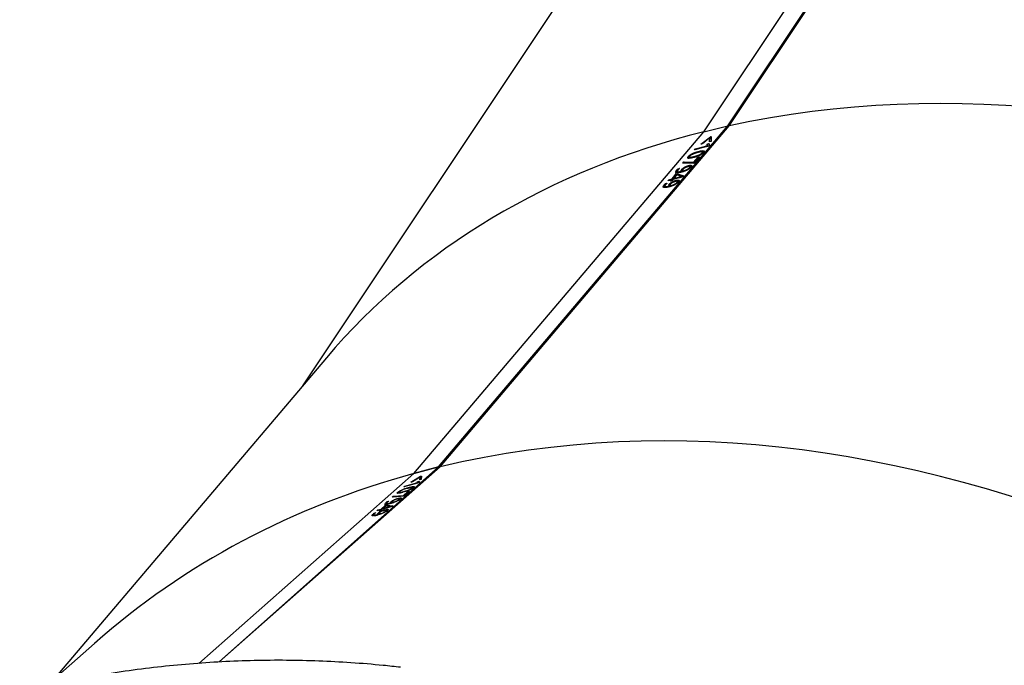
# Model space of a CAD drawing. Units: millimetres. Extents: x 0 to 1686, y 0 to 1190.
# Drawn here: x 1221 to 1253, y 821 to 842 of the extents above; entities that cross this region are included whole.
import ezdxf

# ---------------------------------------------------------------- set-up
doc = ezdxf.new("R2010")
doc.units = ezdxf.units.MM
doc.header["$LTSCALE"] = 40

msp = doc.modelspace()

# ---------------------------------------------------------------- linework, layer by layer
at = {"color": 7, "linetype": 'Continuous', "lineweight": 25}
for p, q in [((1243, 838.655), (1251.968, 852.112)), ((1243.781, 838.851), (1252.731, 852.279)), ((1243.832, 838.85), (1252.781, 852.278)), ((1238.956, 843.896), (1229.96, 830.399)), ((1234.381, 827.77), (1243.781, 838.851)), ((1234.432, 827.77), (1243.832, 838.85)), ((1243, 838.655), (1243.781, 838.851)), ((1243.801, 838.814), (1243.781, 838.851)), ((1243.801, 838.814), (1243.781, 838.851)), ((1233.581, 827.552), (1243, 838.655)), ((1242.91, 838.26), (1243.215, 838.493)), ((1243.203, 838.461), (1242.96, 838.273)), ((1242.96, 838.273), (1243.072, 838.359)), ((1243.188, 838.332), (1243.203, 838.461)), ((1243.188, 838.332), (1243.212, 838.444)), ((1243.237, 838.345), (1243.188, 838.332)), ((1243.203, 838.461), (1243.224, 838.476)), ((1243.212, 838.444), (1243.203, 838.461)), ((1243.215, 838.493), (1243.247, 838.501)), ((1243.224, 838.476), (1243.215, 838.493)), ((1243.224, 838.476), (1243.247, 838.501)), ((1243.247, 838.501), (1243.237, 838.345)), ((1243.166, 838.195), (1242.688, 838.071)), ((1242.688, 838.071), (1242.717, 838.104)), ((1242.717, 838.104), (1243.057, 838.193)), ((1242.725, 838.087), (1242.717, 838.104)), ((1242.725, 838.087), (1243.066, 838.176)), ((1242.725, 838.087), (1242.725, 838.087)), ((1242.96, 838.273), (1242.91, 838.26)), ((1243.066, 838.176), (1243.057, 838.193)), ((1243.107, 838.25), (1243.16, 838.278)), ((1243.107, 838.25), (1243.169, 838.261)), ((1243.145, 838.195), (1243.136, 838.212)), ((1243.16, 838.278), (1243.19, 838.224)), ((1243.169, 838.261), (1243.16, 838.278)), ((1243.19, 838.224), (1243.166, 838.195)), ((1243.169, 838.261), (1243.19, 838.224)), ((1242.51, 837.839), (1242.501, 837.855)), ((1242.51, 837.839), (1242.549, 837.812)), ((1242.678, 837.665), (1242.816, 837.829)), ((1242.686, 837.649), (1242.825, 837.812)), ((1242.701, 837.838), (1242.692, 837.855)), ((1242.866, 837.842), (1242.697, 837.642)), ((1242.816, 837.829), (1242.866, 837.842)), ((1242.825, 837.812), (1242.816, 837.829)), ((1242.825, 837.812), (1242.825, 837.812)), ((1242.839, 838.002), (1242.83, 838.018)), ((1242.954, 837.955), (1242.945, 837.971)), ((1242.966, 837.983), (1242.952, 838.01)), ((1242.134, 837.396), (1242.125, 837.413)), ((1242.134, 837.396), (1242.16, 837.347)), ((1242.164, 837.453), (1242.211, 837.465)), ((1242.173, 837.436), (1242.164, 837.453)), ((1242.173, 837.436), (1242.173, 837.436)), ((1242.298, 837.418), (1242.289, 837.435)), ((1242.298, 837.418), (1242.323, 837.378)), ((1242.323, 837.64), (1242.355, 837.678)), ((1242.323, 837.64), (1242.364, 837.661)), ((1242.653, 837.631), (1242.323, 837.64)), ((1242.355, 837.678), (1242.678, 837.665)), ((1242.364, 837.661), (1242.355, 837.678)), ((1242.367, 837.378), (1242.358, 837.395)), ((1242.364, 837.661), (1242.686, 837.649)), ((1242.515, 837.542), (1242.506, 837.559)), ((1242.549, 837.477), (1242.54, 837.494)), ((1242.563, 837.51), (1242.551, 837.532)), ((1242.697, 837.642), (1242.653, 837.631)), ((1242.686, 837.649), (1242.678, 837.665)), ((1241.838, 837.069), (1241.866, 837.101)), ((1241.948, 837.097), (1241.838, 837.069)), ((1241.866, 837.101), (1241.976, 837.13)), ((1241.875, 837.084), (1241.866, 837.101)), ((1241.875, 837.084), (1241.985, 837.113)), ((1241.875, 837.084), (1241.875, 837.084)), ((1241.91, 837.053), (1241.948, 837.097)), ((1241.96, 837.066), (1241.91, 837.053)), ((1241.957, 837.08), (1241.948, 837.097)), ((1241.96, 837.066), (1241.957, 837.08)), ((1241.998, 837.11), (1241.96, 837.066)), ((1241.976, 837.13), (1242.099, 837.276)), ((1241.985, 837.113), (1241.976, 837.13)), ((1241.985, 837.113), (1242.108, 837.259)), ((1242.318, 837.194), (1241.998, 837.11)), ((1242.12, 837.255), (1242.025, 837.143)), ((1242.025, 837.143), (1242.184, 837.184)), ((1242.034, 837.126), (1242.025, 837.143)), ((1242.034, 837.126), (1242.193, 837.167)), ((1242.099, 837.276), (1242.147, 837.288)), ((1242.108, 837.259), (1242.099, 837.276)), ((1242.107, 837.062), (1242.099, 837.078)), ((1242.108, 837.259), (1242.156, 837.271)), ((1242.253, 837.216), (1242.12, 837.255)), ((1242.147, 837.288), (1242.349, 837.23)), ((1242.156, 837.271), (1242.147, 837.288)), ((1242.156, 837.271), (1242.349, 837.23)), ((1242.193, 837.167), (1242.184, 837.184)), ((1242.282, 837.375), (1242.284, 837.377)), ((1242.291, 837.358), (1242.282, 837.375)), ((1242.293, 837.361), (1242.284, 837.377)), ((1242.288, 837.21), (1242.289, 837.211)), ((1242.296, 837.193), (1242.288, 837.21)), ((1242.298, 837.195), (1242.289, 837.211)), ((1242.291, 837.358), (1242.293, 837.361)), ((1242.296, 837.193), (1242.298, 837.195)), ((1242.349, 837.23), (1242.318, 837.194)), ((1242.367, 837.378), (1242.367, 837.378)), ((1241.727, 836.916), (1241.718, 836.933)), ((1241.727, 836.916), (1241.753, 836.866)), ((1241.756, 836.972), (1241.803, 836.984)), ((1241.765, 836.955), (1241.756, 836.972)), ((1241.765, 836.955), (1241.765, 836.955)), ((1241.874, 836.894), (1241.876, 836.897)), ((1241.883, 836.878), (1241.874, 836.894)), ((1241.885, 836.88), (1241.876, 836.897)), ((1241.89, 836.937), (1241.882, 836.954)), ((1241.883, 836.878), (1241.885, 836.88)), ((1241.89, 836.937), (1241.915, 836.897)), ((1241.959, 836.897), (1241.95, 836.914)), ((1241.959, 836.897), (1241.959, 836.897)), ((1242.141, 836.996), (1242.132, 837.013)), ((1242.155, 837.029), (1242.143, 837.051)), ((1230.736, 831.313), (1221.879, 820.873)), ((1227.252, 821.432), (1234.432, 827.77)), ((1227.252, 821.432), (1234.381, 827.77)), ((1233.486, 827.273), (1233.8, 827.465)), ((1233.581, 827.552), (1234.381, 827.77)), ((1234.381, 827.77), (1233.581, 827.552)), ((1233.8, 827.465), (1233.832, 827.474)), ((1233.808, 827.447), (1233.8, 827.465)), ((1233.808, 827.447), (1233.832, 827.474)), ((1233.832, 827.474), (1233.82, 827.366)), ((1234.396, 827.737), (1234.381, 827.77)), ((1234.396, 827.737), (1234.381, 827.77)), ((1233.746, 827.256), (1233.257, 827.12)), ((1233.257, 827.12), (1233.286, 827.146)), ((1233.286, 827.146), (1233.635, 827.243)), ((1233.286, 827.146), (1233.286, 827.146)), ((1233.536, 827.287), (1233.486, 827.273)), ((1233.787, 827.442), (1233.536, 827.287)), ((1233.687, 827.287), (1233.741, 827.312)), ((1233.716, 827.265), (1233.749, 827.294)), ((1233.716, 827.265), (1233.716, 827.265)), ((1233.741, 827.312), (1233.771, 827.279)), ((1233.749, 827.294), (1233.741, 827.312)), ((1233.771, 827.279), (1233.746, 827.256)), ((1233.749, 827.294), (1233.771, 827.279)), ((1233.77, 827.352), (1233.787, 827.442)), ((1233.77, 827.352), (1233.794, 827.424)), ((1233.82, 827.366), (1233.77, 827.352)), ((1233.787, 827.442), (1233.808, 827.447)), ((1233.794, 827.424), (1233.787, 827.442)), ((1232.913, 826.816), (1233.242, 826.842)), ((1232.921, 826.799), (1233.252, 826.826)), ((1233.071, 826.935), (1233.064, 826.953)), ((1233.107, 826.961), (1233.111, 826.918)), ((1233.262, 826.829), (1233.217, 826.816)), ((1233.242, 826.842), (1233.385, 826.969)), ((1233.252, 826.826), (1233.242, 826.842)), ((1233.252, 826.826), (1233.393, 826.951)), ((1233.437, 826.983), (1233.262, 826.829)), ((1233.385, 826.969), (1233.437, 826.983)), ((1233.393, 826.951), (1233.385, 826.969)), ((1233.393, 826.951), (1233.393, 826.951)), ((1233.41, 827.082), (1233.402, 827.1)), ((1233.538, 827.081), (1233.527, 827.11)), ((1232.52, 826.402), (1232.648, 826.514)), ((1232.669, 826.502), (1232.571, 826.416)), ((1232.648, 826.514), (1232.696, 826.528)), ((1232.656, 826.497), (1232.648, 826.514)), ((1232.656, 826.497), (1232.669, 826.502)), ((1232.669, 826.502), (1232.704, 826.51)), ((1232.804, 826.49), (1232.669, 826.502)), ((1232.684, 826.593), (1232.676, 826.611)), ((1232.684, 826.593), (1232.708, 826.559)), ((1232.696, 826.528), (1232.903, 826.51)), ((1232.704, 826.51), (1232.696, 826.528)), ((1232.704, 826.51), (1232.871, 826.482)), ((1232.716, 826.642), (1232.763, 826.655)), ((1232.722, 826.624), (1232.716, 826.642)), ((1232.835, 826.602), (1232.851, 826.626)), ((1232.835, 826.602), (1232.837, 826.604)), ((1232.844, 826.586), (1232.835, 826.602)), ((1232.844, 826.586), (1232.837, 826.604)), ((1232.851, 826.626), (1232.843, 826.643)), ((1232.851, 826.626), (1232.882, 826.651)), ((1232.851, 826.626), (1232.875, 826.6)), ((1232.903, 826.51), (1232.871, 826.482)), ((1233.217, 826.816), (1232.88, 826.787)), ((1232.88, 826.787), (1232.913, 826.816)), ((1232.921, 826.799), (1232.913, 826.816)), ((1232.913, 826.623), (1232.913, 826.623)), ((1232.921, 826.799), (1232.921, 826.799)), ((1233.074, 826.734), (1233.066, 826.751)), ((1233.108, 826.693), (1233.1, 826.711)), ((1233.123, 826.715), (1233.113, 826.739)), ((1232.263, 826.221), (1232.255, 826.239)), ((1232.263, 826.221), (1232.287, 826.188)), ((1232.294, 826.27), (1232.342, 826.284)), ((1232.301, 826.252), (1232.294, 826.27)), ((1232.492, 826.376), (1232.379, 826.345)), ((1232.379, 826.345), (1232.408, 826.37)), ((1232.408, 826.37), (1232.52, 826.402)), ((1232.408, 826.37), (1232.408, 826.37)), ((1232.414, 826.23), (1232.43, 826.254)), ((1232.414, 826.23), (1232.416, 826.232)), ((1232.423, 826.214), (1232.414, 826.23)), ((1232.423, 826.214), (1232.416, 826.232)), ((1232.43, 826.254), (1232.422, 826.272)), ((1232.43, 826.254), (1232.461, 826.279)), ((1232.43, 826.254), (1232.454, 826.228)), ((1232.453, 826.342), (1232.492, 826.376)), ((1232.503, 826.356), (1232.453, 826.342)), ((1232.492, 826.376), (1232.528, 826.384)), ((1232.5, 826.358), (1232.492, 826.376)), ((1232.492, 826.252), (1232.492, 826.252)), ((1232.5, 826.358), (1232.5, 826.358)), ((1232.542, 826.391), (1232.503, 826.356)), ((1232.528, 826.384), (1232.52, 826.402)), ((1232.528, 826.384), (1232.656, 826.497)), ((1232.871, 826.482), (1232.542, 826.391)), ((1232.571, 826.416), (1232.733, 826.461)), ((1232.571, 826.416), (1232.571, 826.416)), ((1232.653, 826.362), (1232.645, 826.38)), ((1232.687, 826.321), (1232.679, 826.339)), ((1232.702, 826.343), (1232.691, 826.368)), ((1232.84, 826.49), (1232.841, 826.491)), ((1232.846, 826.475), (1232.84, 826.49)), ((1232.846, 826.475), (1232.841, 826.491)), ((1223.199, 822.038), (1221.64, 820.661))]:
    msp.add_line(p, q, dxfattribs=at)
at = {"color": 8, "linetype": 'Continuous', "lineweight": 25}
for p, q in [((1226.596, 821.387), (1233.581, 827.552)), ((1233.635, 827.243), (1233.635, 827.243)), ((1232.733, 826.461), (1232.733, 826.461))]:
    msp.add_line(p, q, dxfattribs=at)
at = {"color": 7, "linetype": 'Continuous', "lineweight": 25}
for centre, major_axis, ratio, start_param, end_param in [((1261.401, 806.75), (31.373, -23.637), 0.725817, 6.241192, 8.868024), ((1261.401, 806.75), (31.373, -23.637), 0.725817, 6.241192, 8.868024), ((1261.361, 806.741), (31.373, -23.637), 0.725817, 2.610474, 3.099599), ((1261.361, 806.741), (31.373, -23.637), 0.725817, 2.610474, 3.099599), ((1250.018, 793.331), (28.053, -27.507), 0.787381, 6.226408, 8.966795), ((1250.018, 793.331), (28.053, -27.507), 0.787381, 6.226408, 8.966795), ((1249.978, 793.321), (28.053, -27.507), 0.787381, 2.709245, 3.084815), ((1249.978, 793.321), (28.053, -27.507), 0.787381, 2.709245, 3.084815)]:
    msp.add_ellipse(centre, major_axis=major_axis, ratio=ratio, start_param=start_param, end_param=end_param, dxfattribs=at)
for points, knots in [([(1242.83, 838.018), (1242.84, 838.021), (1242.86, 838.026), (1242.887, 838.032), (1242.912, 838.037), (1242.933, 838.041), (1242.953, 838.043), (1242.969, 838.044), (1242.984, 838.044), (1242.995, 838.043), (1243.004, 838.04), (1243.01, 838.036), (1243.014, 838.03), (1243.014, 838.024), (1243.013, 838.016), (1243.008, 838.006), (1243.002, 837.996), (1242.995, 837.988), (1242.992, 837.984)], [0, 0, 0, 0, 0.091371, 0.176424, 0.256005, 0.330255, 0.399104, 0.463019, 0.522808, 0.578727, 0.631763, 0.682976, 0.732951, 0.783021, 0.833988, 0.886506, 0.941588, 1, 1, 1, 1]), ([(1242.839, 838.002), (1242.866, 838.008), (1242.921, 838.022), (1242.979, 838.029), (1243.012, 838.025), (1243.018, 838.018), (1242.992, 837.984)], [0, 0, 0, 0, 0.34817, 0.695576, 0.869394, 1, 1, 1, 1]), ([(1243.057, 838.193), (1243.071, 838.196), (1243.097, 838.203), (1243.123, 838.209), (1243.136, 838.212)], [0, 0, 0, 0, 0.513621, 1, 1, 1, 1]), ([(1243.066, 838.176), (1243.079, 838.179), (1243.106, 838.186), (1243.132, 838.192), (1243.145, 838.195)], [0, 0, 0, 0, 0.513621, 1, 1, 1, 1]), ([(1243.136, 838.212), (1243.135, 838.213), (1243.133, 838.215), (1243.13, 838.217), (1243.128, 838.219), (1243.127, 838.221), (1243.125, 838.224), (1243.122, 838.228), (1243.119, 838.232), (1243.116, 838.237), (1243.112, 838.244), (1243.109, 838.248), (1243.107, 838.25)], [0, 0, 0, 0, 0.0832799, 0.1737709, 0.2073578, 0.2605106, 0.3332337, 0.4265507, 0.5399021, 0.6731064, 0.8269085, 1, 1, 1, 1]), ([(1242.662, 837.82), (1242.652, 837.818), (1242.633, 837.813), (1242.606, 837.806), (1242.582, 837.802), (1242.56, 837.798), (1242.54, 837.796), (1242.524, 837.794), (1242.51, 837.795), (1242.498, 837.796), (1242.489, 837.799), (1242.483, 837.803), (1242.479, 837.808), (1242.478, 837.815), (1242.48, 837.823), (1242.484, 837.833), (1242.491, 837.843), (1242.497, 837.851), (1242.501, 837.855)], [0, 0, 0, 0, 0.090422, 0.175065, 0.254125, 0.327698, 0.396626, 0.460713, 0.520687, 0.576801, 0.630002, 0.681409, 0.731943, 0.782179, 0.833057, 0.885894, 0.941289, 1, 1, 1, 1]), ([(1242.51, 837.839), (1242.49, 837.792), (1242.484, 837.797), (1242.491, 837.813), (1242.503, 837.83), (1242.51, 837.839)], [0, 0, 0, 0, 0.114848, 0.557031, 1, 1, 1, 1]), ([(1242.501, 837.855), (1242.504, 837.859), (1242.511, 837.867), (1242.523, 837.879), (1242.537, 837.891), (1242.552, 837.902), (1242.569, 837.913), (1242.586, 837.924), (1242.606, 837.935), (1242.626, 837.946), (1242.648, 837.956), (1242.67, 837.966), (1242.694, 837.976), (1242.719, 837.985), (1242.746, 837.994), (1242.773, 838.002), (1242.801, 838.011), (1242.821, 838.016), (1242.83, 838.018)], [0, 0, 0, 0, 0.056805, 0.11079, 0.162823, 0.213728, 0.264097, 0.315195, 0.36787, 0.422755, 0.480478, 0.541415, 0.606335, 0.675255, 0.748966, 0.827342, 0.91111, 1, 1, 1, 1]), ([(1242.51, 837.839), (1242.518, 837.847), (1242.534, 837.865), (1242.564, 837.889), (1242.586, 837.901), (1242.593, 837.905)], [0, 0, 0, 0, 0.40736, 0.81413, 1, 1, 1, 1]), ([(1242.547, 837.868), (1242.545, 837.865), (1242.541, 837.86), (1242.537, 837.853), (1242.534, 837.846), (1242.534, 837.841), (1242.536, 837.837), (1242.54, 837.834), (1242.546, 837.832), (1242.554, 837.831), (1242.564, 837.83), (1242.576, 837.831), (1242.59, 837.833), (1242.606, 837.835), (1242.625, 837.839), (1242.645, 837.843), (1242.668, 837.849), (1242.684, 837.853), (1242.692, 837.855)], [0, 0, 0, 0, 0.052043, 0.100928, 0.148119, 0.194111, 0.239872, 0.28679, 0.335806, 0.387501, 0.443321, 0.5046, 0.571769, 0.644668, 0.723815, 0.808969, 0.901105, 1, 1, 1, 1]), ([(1242.549, 837.812), (1242.546, 837.821), (1242.546, 837.816), (1242.56, 837.814), (1242.606, 837.814), (1242.658, 837.827), (1242.701, 837.838)], [0, 0, 0, 0, 0.033184, 0.194165, 0.355567, 1, 1, 1, 1]), ([(1242.801, 837.984), (1242.793, 837.982), (1242.776, 837.977), (1242.753, 837.971), (1242.73, 837.964), (1242.709, 837.957), (1242.689, 837.95), (1242.67, 837.943), (1242.653, 837.936), (1242.637, 837.929), (1242.622, 837.922), (1242.608, 837.915), (1242.596, 837.907), (1242.584, 837.9), (1242.573, 837.892), (1242.563, 837.884), (1242.555, 837.876), (1242.55, 837.87), (1242.547, 837.868)], [0, 0, 0, 0, 0.099973, 0.193152, 0.27922, 0.358968, 0.432042, 0.498942, 0.560013, 0.615713, 0.667163, 0.715599, 0.762232, 0.80766, 0.853296, 0.899792, 0.948614, 1, 1, 1, 1]), ([(1242.593, 837.905), (1242.645, 837.933), (1242.685, 837.953), (1242.756, 837.978), (1242.811, 837.994), (1242.839, 838.002)], [0, 0, 0, 0, 0.131305, 0.565165, 1, 1, 1, 1]), ([(1242.992, 837.984), (1242.989, 837.98), (1242.982, 837.972), (1242.969, 837.96), (1242.955, 837.948), (1242.94, 837.937), (1242.924, 837.925), (1242.906, 837.914), (1242.887, 837.903), (1242.866, 837.893), (1242.844, 837.883), (1242.821, 837.873), (1242.797, 837.863), (1242.772, 837.854), (1242.746, 837.845), (1242.719, 837.836), (1242.691, 837.828), (1242.672, 837.823), (1242.662, 837.82)], [0, 0, 0, 0, 0.057435, 0.111671, 0.163968, 0.214851, 0.265502, 0.316867, 0.369885, 0.425134, 0.483233, 0.54438, 0.609272, 0.677954, 0.751189, 0.829122, 0.9118, 1, 1, 1, 1]), ([(1242.692, 837.855), (1242.7, 837.857), (1242.716, 837.861), (1242.74, 837.868), (1242.762, 837.875), (1242.784, 837.882), (1242.803, 837.889), (1242.822, 837.895), (1242.839, 837.902), (1242.855, 837.909), (1242.87, 837.916), (1242.884, 837.924), (1242.897, 837.931), (1242.909, 837.939), (1242.919, 837.947), (1242.929, 837.955), (1242.938, 837.963), (1242.943, 837.969), (1242.945, 837.971)], [0, 0, 0, 0, 0.099078, 0.191227, 0.276895, 0.35623, 0.429128, 0.495589, 0.556756, 0.612768, 0.664488, 0.713147, 0.759853, 0.805774, 0.851864, 0.898886, 0.948019, 1, 1, 1, 1]), ([(1242.701, 837.838), (1242.709, 837.84), (1242.725, 837.845), (1242.749, 837.851), (1242.771, 837.858), (1242.792, 837.865), (1242.812, 837.872), (1242.831, 837.879), (1242.848, 837.886), (1242.864, 837.893), (1242.879, 837.9), (1242.893, 837.907), (1242.905, 837.914), (1242.917, 837.922), (1242.928, 837.93), (1242.938, 837.938), (1242.947, 837.946), (1242.952, 837.952), (1242.954, 837.955)], [0, 0, 0, 0, 0.099078, 0.191227, 0.276895, 0.35623, 0.429128, 0.495589, 0.556756, 0.612768, 0.664488, 0.713147, 0.759853, 0.805774, 0.851864, 0.898886, 0.948019, 1, 1, 1, 1]), ([(1242.945, 837.971), (1242.947, 837.974), (1242.952, 837.979), (1242.956, 837.986), (1242.958, 837.992), (1242.958, 837.998), (1242.957, 838.002), (1242.953, 838.005), (1242.947, 838.007), (1242.94, 838.008), (1242.93, 838.009), (1242.918, 838.008), (1242.904, 838.006), (1242.887, 838.004), (1242.869, 838), (1242.848, 837.996), (1242.826, 837.99), (1242.81, 837.986), (1242.801, 837.984)], [0, 0, 0, 0, 0.051833, 0.100281, 0.147031, 0.19269, 0.238199, 0.284954, 0.333416, 0.384459, 0.439978, 0.500938, 0.567779, 0.640598, 0.720479, 0.806834, 0.89985, 1, 1, 1, 1]), ([(1242.954, 837.955), (1242.959, 837.961), (1242.968, 837.973), (1242.966, 837.98), (1242.966, 837.983)], [0, 0, 0, 0, 0.561568, 1, 1, 1, 1]), ([(1242.29, 837.35), (1242.279, 837.347), (1242.257, 837.342), (1242.227, 837.335), (1242.199, 837.33), (1242.175, 837.326), (1242.154, 837.325), (1242.136, 837.324), (1242.121, 837.326), (1242.109, 837.329), (1242.1, 837.334), (1242.094, 837.34), (1242.092, 837.348), (1242.092, 837.358), (1242.096, 837.369), (1242.102, 837.382), (1242.112, 837.397), (1242.121, 837.408), (1242.125, 837.413)], [0, 0, 0, 0, 0.083979, 0.162498, 0.236358, 0.305581, 0.370633, 0.431937, 0.490091, 0.54575, 0.5997, 0.652949, 0.705995, 0.760032, 0.815626, 0.873749, 0.934914, 1, 1, 1, 1]), ([(1242.099, 837.276), (1242.106, 837.333), (1242.095, 837.347), (1242.119, 837.377), (1242.134, 837.396)], [0, 0, 0, 0, 0.35781, 1, 1, 1, 1]), ([(1242.125, 837.413), (1242.129, 837.417), (1242.135, 837.424), (1242.145, 837.434), (1242.154, 837.444), (1242.161, 837.45), (1242.164, 837.453)], [0, 0, 0, 0, 0.296935, 0.561713, 0.796052, 1, 1, 1, 1]), ([(1242.134, 837.396), (1242.138, 837.4), (1242.144, 837.407), (1242.154, 837.418), (1242.163, 837.427), (1242.17, 837.433), (1242.173, 837.436)], [0, 0, 0, 0, 0.296935, 0.561713, 0.796052, 1, 1, 1, 1]), ([(1242.171, 837.425), (1242.167, 837.421), (1242.161, 837.414), (1242.154, 837.403), (1242.149, 837.394), (1242.146, 837.385), (1242.145, 837.378), (1242.146, 837.372), (1242.15, 837.367), (1242.156, 837.363), (1242.164, 837.361), (1242.174, 837.359), (1242.187, 837.359), (1242.201, 837.36), (1242.218, 837.362), (1242.237, 837.365), (1242.259, 837.37), (1242.274, 837.373), (1242.282, 837.375)], [0, 0, 0, 0, 0.06555, 0.1272239, 0.1860123, 0.242311, 0.2963224, 0.3495306, 0.4026193, 0.4562183, 0.5113717, 0.5691905, 0.6299962, 0.6950338, 0.7638189, 0.8376042, 0.9161861, 1, 1, 1, 1]), ([(1242.211, 837.465), (1242.207, 837.462), (1242.2, 837.455), (1242.189, 837.445), (1242.179, 837.435), (1242.174, 837.429), (1242.171, 837.425)], [0, 0, 0, 0, 0.232108, 0.474928, 0.731093, 1, 1, 1, 1]), ([(1242.284, 837.377), (1242.281, 837.378), (1242.276, 837.38), (1242.271, 837.384), (1242.268, 837.39), (1242.267, 837.397), (1242.269, 837.405), (1242.274, 837.414), (1242.28, 837.424), (1242.286, 837.431), (1242.289, 837.435)], [0, 0, 0, 0, 0.1206595, 0.2394443, 0.3590832, 0.4811282, 0.6056404, 0.7323396, 0.8629651, 1, 1, 1, 1]), ([(1242.284, 837.377), (1242.278, 837.382), (1242.277, 837.391), (1242.288, 837.406), (1242.298, 837.418)], [0, 0, 0, 0, 0.131079, 1, 1, 1, 1]), ([(1242.289, 837.435), (1242.292, 837.438), (1242.298, 837.445), (1242.307, 837.454), (1242.318, 837.464), (1242.329, 837.473), (1242.341, 837.482), (1242.353, 837.491), (1242.367, 837.5), (1242.381, 837.508), (1242.395, 837.516), (1242.41, 837.524), (1242.425, 837.531), (1242.441, 837.538), (1242.457, 837.544), (1242.473, 837.549), (1242.49, 837.555), (1242.501, 837.558), (1242.506, 837.559)], [0, 0, 0, 0, 0.068609, 0.133909, 0.196329, 0.256664, 0.315544, 0.373647, 0.431633, 0.489882, 0.548517, 0.607185, 0.666465, 0.727654, 0.791121, 0.857114, 0.9265, 1, 1, 1, 1]), ([(1242.586, 837.506), (1242.584, 837.503), (1242.58, 837.498), (1242.572, 837.491), (1242.564, 837.483), (1242.556, 837.476), (1242.547, 837.468), (1242.537, 837.461), (1242.527, 837.453), (1242.516, 837.446), (1242.505, 837.439), (1242.493, 837.432), (1242.481, 837.425), (1242.468, 837.418), (1242.455, 837.411), (1242.442, 837.404), (1242.428, 837.398), (1242.413, 837.392), (1242.399, 837.386), (1242.384, 837.38), (1242.369, 837.374), (1242.353, 837.369), (1242.338, 837.364), (1242.322, 837.359), (1242.306, 837.354), (1242.296, 837.352), (1242.29, 837.35)], [0, 0, 0, 0, 0.0401686, 0.079199, 0.1173109, 0.1549365, 0.1918058, 0.2282267, 0.2647634, 0.3016228, 0.3387234, 0.3755927, 0.4132183, 0.451441, 0.4901775, 0.5303682, 0.5713201, 0.6140916, 0.6579328, 0.702501, 0.7486484, 0.796022, 0.8445531, 0.8947582, 0.9465418, 1, 1, 1, 1]), ([(1242.298, 837.418), (1242.301, 837.421), (1242.306, 837.428), (1242.316, 837.437), (1242.326, 837.447), (1242.338, 837.456), (1242.349, 837.465), (1242.362, 837.474), (1242.375, 837.483), (1242.39, 837.491), (1242.404, 837.499), (1242.419, 837.507), (1242.434, 837.514), (1242.45, 837.521), (1242.466, 837.527), (1242.482, 837.533), (1242.499, 837.538), (1242.51, 837.541), (1242.515, 837.542)], [0, 0, 0, 0, 0.068609, 0.133909, 0.196329, 0.256664, 0.315544, 0.373647, 0.431633, 0.489882, 0.548517, 0.607185, 0.666465, 0.727654, 0.791121, 0.857114, 0.9265, 1, 1, 1, 1]), ([(1242.327, 837.44), (1242.324, 837.436), (1242.32, 837.431), (1242.314, 837.422), (1242.311, 837.415), (1242.31, 837.408), (1242.31, 837.402), (1242.312, 837.398), (1242.316, 837.394), (1242.322, 837.392), (1242.329, 837.391), (1242.337, 837.391), (1242.347, 837.392), (1242.354, 837.394), (1242.358, 837.395)], [0, 0, 0, 0, 0.093991, 0.185073, 0.27433, 0.363871, 0.451734, 0.535824, 0.617472, 0.699158, 0.77813, 0.853938, 0.92713, 1, 1, 1, 1]), ([(1242.323, 837.378), (1242.322, 837.382), (1242.322, 837.376), (1242.336, 837.372), (1242.357, 837.376), (1242.367, 837.378)], [0, 0, 0, 0, 0.11901, 0.560253, 1, 1, 1, 1]), ([(1242.478, 837.526), (1242.475, 837.525), (1242.467, 837.523), (1242.456, 837.519), (1242.444, 837.515), (1242.433, 837.511), (1242.423, 837.507), (1242.412, 837.502), (1242.402, 837.497), (1242.392, 837.492), (1242.382, 837.486), (1242.373, 837.48), (1242.364, 837.474), (1242.356, 837.467), (1242.348, 837.461), (1242.34, 837.454), (1242.333, 837.447), (1242.329, 837.442), (1242.327, 837.44)], [0, 0, 0, 0, 0.072183, 0.141146, 0.206419, 0.26887, 0.329386, 0.38767, 0.444888, 0.50144, 0.557585, 0.614176, 0.671443, 0.730297, 0.791937, 0.857423, 0.926443, 1, 1, 1, 1]), ([(1242.358, 837.395), (1242.364, 837.396), (1242.375, 837.399), (1242.393, 837.405), (1242.41, 837.412), (1242.428, 837.419), (1242.446, 837.428), (1242.463, 837.436), (1242.479, 837.445), (1242.494, 837.455), (1242.508, 837.465), (1242.521, 837.475), (1242.532, 837.484), (1242.537, 837.491), (1242.54, 837.494)], [0, 0, 0, 0, 0.091947, 0.181293, 0.26896, 0.356092, 0.441068, 0.52311, 0.602714, 0.681916, 0.760193, 0.838278, 0.917534, 1, 1, 1, 1]), ([(1242.54, 837.494), (1242.542, 837.496), (1242.546, 837.501), (1242.55, 837.507), (1242.553, 837.513), (1242.555, 837.518), (1242.555, 837.522), (1242.554, 837.526), (1242.552, 837.529), (1242.549, 837.532), (1242.544, 837.533), (1242.538, 837.534), (1242.531, 837.535), (1242.523, 837.534), (1242.513, 837.533), (1242.503, 837.531), (1242.491, 837.529), (1242.483, 837.527), (1242.478, 837.526)], [0, 0, 0, 0, 0.066998, 0.130041, 0.1906, 0.248888, 0.305965, 0.361993, 0.418321, 0.475516, 0.533804, 0.592769, 0.653073, 0.715998, 0.781726, 0.850595, 0.923406, 1, 1, 1, 1]), ([(1242.549, 837.477), (1242.498, 837.435), (1242.525, 837.452), (1242.54, 837.468), (1242.549, 837.477)], [0, 0, 0, 0, 0.457773, 1, 1, 1, 1]), ([(1242.506, 837.559), (1242.512, 837.561), (1242.524, 837.564), (1242.54, 837.567), (1242.555, 837.569), (1242.567, 837.57), (1242.579, 837.57), (1242.588, 837.569), (1242.596, 837.567), (1242.602, 837.564), (1242.606, 837.56), (1242.609, 837.555), (1242.609, 837.549), (1242.608, 837.542), (1242.606, 837.534), (1242.601, 837.526), (1242.595, 837.516), (1242.589, 837.509), (1242.586, 837.506)], [0, 0, 0, 0, 0.07272, 0.142244, 0.208338, 0.271988, 0.33363, 0.39403, 0.45343, 0.513396, 0.572899, 0.631497, 0.68973, 0.748267, 0.808053, 0.86942, 0.933207, 1, 1, 1, 1]), ([(1242.515, 837.542), (1242.539, 837.548), (1242.574, 837.557), (1242.59, 837.551), (1242.596, 837.548)], [0, 0, 0, 0, 0.671357, 1, 1, 1, 1]), ([(1242.549, 837.477), (1242.557, 837.488), (1242.569, 837.501), (1242.561, 837.507), (1242.563, 837.51)], [0, 0, 0, 0, 0.758816, 1, 1, 1, 1]), ([(1241.882, 836.954), (1241.884, 836.958), (1241.89, 836.964), (1241.9, 836.974), (1241.91, 836.983), (1241.921, 836.992), (1241.933, 837.002), (1241.946, 837.01), (1241.959, 837.019), (1241.973, 837.028), (1241.987, 837.036), (1242.002, 837.043), (1242.018, 837.05), (1242.033, 837.057), (1242.049, 837.063), (1242.066, 837.069), (1242.082, 837.074), (1242.093, 837.077), (1242.099, 837.078)], [0, 0, 0, 0, 0.0686087, 0.1339093, 0.1963288, 0.2566637, 0.315544, 0.3736474, 0.4316328, 0.489882, 0.5485169, 0.6071846, 0.666465, 0.7276545, 0.7911208, 0.8571138, 0.9265002, 1, 1, 1, 1]), ([(1241.89, 836.937), (1241.893, 836.941), (1241.899, 836.947), (1241.909, 836.957), (1241.919, 836.966), (1241.93, 836.976), (1241.942, 836.985), (1241.954, 836.994), (1241.968, 837.002), (1241.982, 837.011), (1241.996, 837.019), (1242.011, 837.026), (1242.027, 837.033), (1242.042, 837.04), (1242.058, 837.046), (1242.074, 837.052), (1242.091, 837.057), (1242.102, 837.06), (1242.107, 837.062)], [0, 0, 0, 0, 0.0686087, 0.1339093, 0.1963288, 0.2566637, 0.315544, 0.3736474, 0.4316328, 0.489882, 0.5485169, 0.6071846, 0.666465, 0.7276545, 0.7911208, 0.8571138, 0.9265002, 1, 1, 1, 1]), ([(1242.099, 837.078), (1242.105, 837.08), (1242.116, 837.083), (1242.132, 837.086), (1242.147, 837.088), (1242.16, 837.09), (1242.171, 837.089), (1242.18, 837.088), (1242.188, 837.086), (1242.194, 837.083), (1242.198, 837.079), (1242.201, 837.074), (1242.202, 837.068), (1242.201, 837.061), (1242.198, 837.054), (1242.193, 837.045), (1242.187, 837.036), (1242.181, 837.029), (1242.179, 837.025)], [0, 0, 0, 0, 0.0727199, 0.1422444, 0.208338, 0.2719884, 0.3336301, 0.3940295, 0.4534299, 0.5133962, 0.5728986, 0.6314965, 0.6897303, 0.7482669, 0.8080531, 0.8694195, 0.9332075, 1, 1, 1, 1]), ([(1242.107, 837.062), (1242.129, 837.066), (1242.173, 837.076), (1242.206, 837.072), (1242.207, 837.06), (1242.207, 837.059)], [0, 0, 0, 0, 0.469616, 0.936894, 1, 1, 1, 1]), ([(1242.16, 837.347), (1242.157, 837.354), (1242.156, 837.346), (1242.194, 837.338), (1242.251, 837.35), (1242.291, 837.358)], [0, 0, 0, 0, 0.027212, 0.317341, 1, 1, 1, 1]), ([(1242.184, 837.184), (1242.192, 837.186), (1242.208, 837.191), (1242.234, 837.197), (1242.26, 837.203), (1242.278, 837.208), (1242.288, 837.21)], [0, 0, 0, 0, 0.228611, 0.470974, 0.728372, 1, 1, 1, 1]), ([(1242.193, 837.167), (1242.201, 837.169), (1242.217, 837.174), (1242.242, 837.18), (1242.269, 837.187), (1242.287, 837.191), (1242.296, 837.193)], [0, 0, 0, 0, 0.228611, 0.470974, 0.728372, 1, 1, 1, 1]), ([(1242.289, 837.211), (1242.285, 837.212), (1242.278, 837.212), (1242.269, 837.213), (1242.26, 837.215), (1242.255, 837.216), (1242.253, 837.216)], [0, 0, 0, 0, 0.282836, 0.542854, 0.781825, 1, 1, 1, 1]), ([(1241.883, 836.869), (1241.871, 836.867), (1241.85, 836.861), (1241.819, 836.854), (1241.792, 836.849), (1241.767, 836.846), (1241.746, 836.844), (1241.728, 836.844), (1241.713, 836.845), (1241.701, 836.848), (1241.692, 836.853), (1241.686, 836.859), (1241.684, 836.868), (1241.684, 836.877), (1241.688, 836.889), (1241.695, 836.902), (1241.705, 836.916), (1241.713, 836.927), (1241.718, 836.933)], [0, 0, 0, 0, 0.083979, 0.162498, 0.236358, 0.305581, 0.370633, 0.431937, 0.490091, 0.54575, 0.5997, 0.652949, 0.705995, 0.760032, 0.815626, 0.873749, 0.934914, 1, 1, 1, 1]), ([(1241.753, 836.866), (1241.698, 836.852), (1241.687, 836.867), (1241.711, 836.897), (1241.727, 836.916)], [0, 0, 0, 0, 0.3578104, 1, 1, 1, 1]), ([(1241.718, 836.933), (1241.721, 836.936), (1241.727, 836.943), (1241.737, 836.954), (1241.746, 836.963), (1241.753, 836.969), (1241.756, 836.972)], [0, 0, 0, 0, 0.296935, 0.561713, 0.796052, 1, 1, 1, 1]), ([(1241.727, 836.916), (1241.73, 836.919), (1241.736, 836.927), (1241.746, 836.937), (1241.755, 836.946), (1241.762, 836.952), (1241.765, 836.955)], [0, 0, 0, 0, 0.296935, 0.561713, 0.796052, 1, 1, 1, 1]), ([(1241.763, 836.945), (1241.76, 836.941), (1241.753, 836.933), (1241.746, 836.922), (1241.741, 836.913), (1241.738, 836.905), (1241.737, 836.897), (1241.739, 836.891), (1241.742, 836.886), (1241.748, 836.883), (1241.756, 836.88), (1241.766, 836.879), (1241.779, 836.878), (1241.793, 836.879), (1241.81, 836.881), (1241.829, 836.885), (1241.851, 836.889), (1241.866, 836.893), (1241.874, 836.894)], [0, 0, 0, 0, 0.06555, 0.127224, 0.186012, 0.242311, 0.296322, 0.349531, 0.402619, 0.456218, 0.511372, 0.56919, 0.629996, 0.695034, 0.763819, 0.837604, 0.916186, 1, 1, 1, 1]), ([(1241.753, 836.866), (1241.749, 836.874), (1241.749, 836.865), (1241.787, 836.858), (1241.843, 836.869), (1241.883, 836.878)], [0, 0, 0, 0, 0.0272117, 0.3173407, 1, 1, 1, 1]), ([(1241.803, 836.984), (1241.799, 836.981), (1241.792, 836.975), (1241.781, 836.965), (1241.772, 836.955), (1241.766, 836.948), (1241.763, 836.945)], [0, 0, 0, 0, 0.232108, 0.474928, 0.731093, 1, 1, 1, 1]), ([(1241.876, 836.897), (1241.873, 836.898), (1241.868, 836.899), (1241.863, 836.904), (1241.86, 836.909), (1241.86, 836.916), (1241.862, 836.924), (1241.866, 836.933), (1241.873, 836.943), (1241.878, 836.951), (1241.882, 836.954)], [0, 0, 0, 0, 0.120659, 0.239444, 0.359083, 0.481128, 0.60564, 0.73234, 0.862965, 1, 1, 1, 1]), ([(1241.876, 836.897), (1241.87, 836.902), (1241.869, 836.911), (1241.88, 836.925), (1241.89, 836.937)], [0, 0, 0, 0, 0.131079, 1, 1, 1, 1]), ([(1242.179, 837.025), (1242.176, 837.023), (1242.172, 837.018), (1242.165, 837.01), (1242.157, 837.003), (1242.148, 836.995), (1242.139, 836.988), (1242.129, 836.98), (1242.119, 836.973), (1242.108, 836.965), (1242.097, 836.958), (1242.085, 836.951), (1242.073, 836.944), (1242.06, 836.937), (1242.047, 836.93), (1242.034, 836.924), (1242.02, 836.917), (1242.006, 836.911), (1241.991, 836.905), (1241.976, 836.899), (1241.961, 836.894), (1241.946, 836.888), (1241.93, 836.883), (1241.914, 836.878), (1241.898, 836.874), (1241.888, 836.871), (1241.883, 836.869)], [0, 0, 0, 0, 0.040169, 0.079199, 0.117311, 0.154937, 0.191806, 0.228227, 0.264763, 0.301623, 0.338723, 0.375593, 0.413218, 0.451441, 0.490177, 0.530368, 0.57132, 0.614092, 0.657933, 0.702501, 0.748648, 0.796022, 0.844553, 0.894758, 0.946542, 1, 1, 1, 1]), ([(1241.919, 836.959), (1241.917, 836.956), (1241.912, 836.95), (1241.907, 836.942), (1241.903, 836.934), (1241.902, 836.928), (1241.902, 836.922), (1241.904, 836.917), (1241.908, 836.914), (1241.914, 836.911), (1241.921, 836.91), (1241.929, 836.91), (1241.939, 836.911), (1241.947, 836.913), (1241.95, 836.914)], [0, 0, 0, 0, 0.093991, 0.185073, 0.27433, 0.363871, 0.451734, 0.535824, 0.617472, 0.699158, 0.77813, 0.853938, 0.92713, 1, 1, 1, 1]), ([(1241.915, 836.897), (1241.914, 836.902), (1241.914, 836.896), (1241.929, 836.892), (1241.949, 836.895), (1241.959, 836.897)], [0, 0, 0, 0, 0.11901, 0.560253, 1, 1, 1, 1]), ([(1242.071, 837.045), (1242.067, 837.044), (1242.059, 837.042), (1242.048, 837.038), (1242.037, 837.035), (1242.026, 837.03), (1242.015, 837.026), (1242.004, 837.021), (1241.994, 837.016), (1241.984, 837.011), (1241.974, 837.005), (1241.965, 836.999), (1241.956, 836.993), (1241.948, 836.987), (1241.94, 836.98), (1241.933, 836.973), (1241.925, 836.966), (1241.921, 836.961), (1241.919, 836.959)], [0, 0, 0, 0, 0.072183, 0.141146, 0.206419, 0.26887, 0.329386, 0.38767, 0.444888, 0.50144, 0.557585, 0.614176, 0.671443, 0.730297, 0.791937, 0.857423, 0.926443, 1, 1, 1, 1]), ([(1241.95, 836.914), (1241.956, 836.916), (1241.967, 836.919), (1241.985, 836.924), (1242.003, 836.931), (1242.021, 836.939), (1242.038, 836.947), (1242.055, 836.956), (1242.071, 836.965), (1242.087, 836.974), (1242.101, 836.984), (1242.113, 836.994), (1242.124, 837.004), (1242.129, 837.01), (1242.132, 837.013)], [0, 0, 0, 0, 0.091947, 0.181293, 0.26896, 0.356092, 0.441068, 0.52311, 0.602714, 0.681916, 0.760193, 0.838278, 0.917534, 1, 1, 1, 1]), ([(1242.132, 837.013), (1242.134, 837.016), (1242.138, 837.02), (1242.142, 837.027), (1242.145, 837.032), (1242.147, 837.037), (1242.148, 837.042), (1242.146, 837.045), (1242.144, 837.049), (1242.141, 837.051), (1242.136, 837.053), (1242.13, 837.054), (1242.123, 837.054), (1242.115, 837.053), (1242.106, 837.052), (1242.095, 837.051), (1242.083, 837.048), (1242.075, 837.046), (1242.071, 837.045)], [0, 0, 0, 0, 0.066998, 0.130041, 0.1906, 0.248888, 0.305965, 0.361993, 0.418321, 0.475516, 0.533804, 0.592769, 0.653073, 0.715998, 0.781726, 0.850595, 0.923406, 1, 1, 1, 1]), ([(1242.141, 836.996), (1242.09, 836.955), (1242.117, 836.971), (1242.133, 836.988), (1242.141, 836.996)], [0, 0, 0, 0, 0.457773, 1, 1, 1, 1]), ([(1242.141, 836.996), (1242.15, 837.007), (1242.161, 837.021), (1242.154, 837.026), (1242.155, 837.029)], [0, 0, 0, 0, 0.758816, 1, 1, 1, 1]), ([(1233.635, 827.243), (1233.65, 827.247), (1233.678, 827.255), (1233.704, 827.262), (1233.716, 827.265)], [0, 0, 0, 0, 0.559985, 1, 1, 1, 1]), ([(1233.716, 827.265), (1233.712, 827.267), (1233.705, 827.271), (1233.698, 827.277), (1233.693, 827.282), (1233.689, 827.286), (1233.687, 827.287)], [0, 0, 0, 0, 0.339892, 0.559927, 0.779964, 1, 1, 1, 1]), ([(1233.228, 826.946), (1233.2, 826.939), (1233.145, 826.924), (1233.084, 826.912), (1233.05, 826.912), (1233.038, 826.919), (1233.043, 826.934), (1233.057, 826.947), (1233.064, 826.953)], [0, 0, 0, 0, 0.250422, 0.500265, 0.625302, 0.75011, 0.874944, 1, 1, 1, 1]), ([(1233.071, 826.935), (1233.053, 826.914), (1233.054, 826.92), (1233.064, 826.928), (1233.071, 826.935)], [0, 0, 0, 0, 0.184964, 1, 1, 1, 1]), ([(1233.064, 826.953), (1233.072, 826.96), (1233.089, 826.974), (1233.128, 826.997), (1233.174, 827.02), (1233.238, 827.047), (1233.316, 827.075), (1233.373, 827.092), (1233.402, 827.1)], [0, 0, 0, 0, 0.125006, 0.249831, 0.374715, 0.499788, 0.749613, 1, 1, 1, 1]), ([(1233.071, 826.935), (1233.079, 826.942), (1233.089, 826.95), (1233.104, 826.959), (1233.107, 826.961)], [0, 0, 0, 0, 0.831457, 1, 1, 1, 1]), ([(1233.111, 826.966), (1233.106, 826.961), (1233.096, 826.952), (1233.098, 826.943), (1233.114, 826.941), (1233.162, 826.947), (1233.216, 826.962), (1233.259, 826.973)], [0, 0, 0, 0, 0.124977, 0.249636, 0.374577, 0.499844, 1, 1, 1, 1]), ([(1233.111, 826.918), (1233.108, 826.928), (1233.108, 826.924), (1233.123, 826.924), (1233.157, 826.927), (1233.193, 826.937), (1233.219, 826.944)], [0, 0, 0, 0, 0.076005, 0.28502, 0.494581, 1, 1, 1, 1]), ([(1233.372, 827.073), (1233.328, 827.061), (1233.273, 827.045), (1233.2, 827.017), (1233.164, 827.001), (1233.131, 826.982), (1233.118, 826.972), (1233.111, 826.966)], [0, 0, 0, 0, 0.500179, 0.625435, 0.750364, 0.875024, 1, 1, 1, 1]), ([(1233.567, 827.093), (1233.558, 827.087), (1233.541, 827.073), (1233.503, 827.049), (1233.457, 827.026), (1233.393, 826.999), (1233.314, 826.971), (1233.257, 826.955), (1233.228, 826.946)], [0, 0, 0, 0, 0.125004, 0.249808, 0.374694, 0.499778, 0.749611, 1, 1, 1, 1]), ([(1233.259, 826.973), (1233.302, 826.986), (1233.357, 827.001), (1233.43, 827.029), (1233.467, 827.046), (1233.499, 827.064), (1233.512, 827.075), (1233.519, 827.08)], [0, 0, 0, 0, 0.5001877, 0.625476, 0.7503846, 0.8750037, 1, 1, 1, 1]), ([(1233.519, 827.08), (1233.524, 827.085), (1233.533, 827.095), (1233.532, 827.103), (1233.516, 827.105), (1233.468, 827.099), (1233.415, 827.085), (1233.372, 827.073)], [0, 0, 0, 0, 0.124968, 0.249606, 0.374525, 0.499801, 1, 1, 1, 1]), ([(1233.402, 827.1), (1233.43, 827.107), (1233.485, 827.122), (1233.546, 827.134), (1233.58, 827.134), (1233.592, 827.127), (1233.587, 827.113), (1233.574, 827.1), (1233.567, 827.093)], [0, 0, 0, 0, 0.2504193, 0.500289, 0.6253067, 0.7501093, 0.874954, 1, 1, 1, 1]), ([(1233.41, 827.082), (1233.437, 827.089), (1233.493, 827.104), (1233.555, 827.117), (1233.578, 827.115), (1233.567, 827.093)], [0, 0, 0, 0, 0.400768, 0.800657, 1, 1, 1, 1]), ([(1233.519, 827.08), (1233.532, 827.067), (1233.541, 827.075), (1233.539, 827.08), (1233.538, 827.081)], [0, 0, 0, 0, 0.611854, 1, 1, 1, 1]), ([(1232.844, 826.586), (1232.806, 826.576), (1232.731, 826.556), (1232.649, 826.546), (1232.633, 826.569), (1232.662, 826.597), (1232.676, 826.611)], [0, 0, 0, 0, 0.281279, 0.560636, 0.779696, 1, 1, 1, 1]), ([(1232.648, 826.514), (1232.653, 826.548), (1232.644, 826.557), (1232.667, 826.578), (1232.684, 826.593)], [0, 0, 0, 0, 0.306402, 1, 1, 1, 1]), ([(1232.676, 826.611), (1232.682, 826.616), (1232.694, 826.626), (1232.709, 826.637), (1232.716, 826.642)], [0, 0, 0, 0, 0.560179, 1, 1, 1, 1]), ([(1232.722, 826.624), (1232.713, 826.616), (1232.696, 826.599), (1232.694, 826.582), (1232.733, 826.576), (1232.793, 826.591), (1232.835, 826.602)], [0, 0, 0, 0, 0.187314, 0.373948, 0.560665, 1, 1, 1, 1]), ([(1232.708, 826.559), (1232.707, 826.568), (1232.705, 826.561), (1232.735, 826.559), (1232.78, 826.57), (1232.808, 826.577)], [0, 0, 0, 0, 0.080547, 0.433088, 1, 1, 1, 1]), ([(1232.763, 826.655), (1232.755, 826.649), (1232.739, 826.638), (1232.727, 826.628), (1232.722, 826.624)], [0, 0, 0, 0, 0.5598173, 1, 1, 1, 1]), ([(1232.837, 826.604), (1232.832, 826.605), (1232.82, 826.607), (1232.82, 826.62), (1232.835, 826.635), (1232.843, 826.643)], [0, 0, 0, 0, 0.2802361, 0.5604737, 1, 1, 1, 1]), ([(1232.843, 826.643), (1232.857, 826.654), (1232.884, 826.676), (1232.95, 826.71), (1233.014, 826.736), (1233.049, 826.746), (1233.066, 826.751)], [0, 0, 0, 0, 0.28009, 0.558846, 0.779098, 1, 1, 1, 1]), ([(1233.148, 826.724), (1233.136, 826.714), (1233.112, 826.695), (1233.054, 826.663), (1232.959, 826.621), (1232.891, 826.6), (1232.844, 826.586)], [0, 0, 0, 0, 0.18704, 0.373827, 0.560883, 1, 1, 1, 1]), ([(1232.882, 826.651), (1232.875, 826.644), (1232.862, 826.631), (1232.864, 826.619), (1232.881, 826.616), (1232.903, 826.621), (1232.913, 826.623)], [0, 0, 0, 0, 0.280372, 0.560334, 0.78054, 1, 1, 1, 1]), ([(1232.875, 826.6), (1232.875, 826.605), (1232.874, 826.601), (1232.882, 826.601), (1232.887, 826.601)], [0, 0, 0, 0, 0.382024, 1, 1, 1, 1]), ([(1233.037, 826.726), (1233.022, 826.721), (1232.991, 826.712), (1232.94, 826.69), (1232.903, 826.668), (1232.889, 826.656), (1232.882, 826.651)], [0, 0, 0, 0, 0.280651, 0.559346, 0.779099, 1, 1, 1, 1]), ([(1232.913, 826.623), (1232.932, 826.629), (1232.968, 826.64), (1233.025, 826.664), (1233.073, 826.69), (1233.091, 826.704), (1233.1, 826.711)], [0, 0, 0, 0, 0.280436, 0.560237, 0.780141, 1, 1, 1, 1]), ([(1233.1, 826.711), (1233.107, 826.718), (1233.122, 826.733), (1233.107, 826.74), (1233.075, 826.735), (1233.05, 826.729), (1233.037, 826.726)], [0, 0, 0, 0, 0.279731, 0.558081, 0.778773, 1, 1, 1, 1]), ([(1233.066, 826.751), (1233.089, 826.757), (1233.135, 826.769), (1233.171, 826.766), (1233.174, 826.749), (1233.156, 826.732), (1233.148, 826.724)], [0, 0, 0, 0, 0.28041, 0.559424, 0.779475, 1, 1, 1, 1]), ([(1233.074, 826.734), (1233.098, 826.74), (1233.14, 826.751), (1233.159, 826.747), (1233.148, 826.724)], [0, 0, 0, 0, 0.562294, 1, 1, 1, 1]), ([(1233.108, 826.693), (1233.117, 826.701), (1233.128, 826.711), (1233.122, 826.714), (1233.123, 826.715)], [0, 0, 0, 0, 0.831923, 1, 1, 1, 1]), ([(1232.423, 826.214), (1232.385, 826.204), (1232.31, 826.184), (1232.228, 826.174), (1232.212, 826.198), (1232.24, 826.225), (1232.255, 826.239)], [0, 0, 0, 0, 0.281279, 0.560636, 0.779696, 1, 1, 1, 1]), ([(1232.287, 826.188), (1232.232, 826.177), (1232.222, 826.185), (1232.246, 826.206), (1232.263, 826.221)], [0, 0, 0, 0, 0.3064023, 1, 1, 1, 1]), ([(1232.255, 826.239), (1232.261, 826.245), (1232.272, 826.255), (1232.288, 826.265), (1232.294, 826.27)], [0, 0, 0, 0, 0.5601787, 1, 1, 1, 1]), ([(1232.301, 826.252), (1232.292, 826.244), (1232.274, 826.227), (1232.273, 826.21), (1232.311, 826.204), (1232.372, 826.219), (1232.414, 826.23)], [0, 0, 0, 0, 0.1873137, 0.3739485, 0.5606651, 1, 1, 1, 1]), ([(1232.287, 826.188), (1232.285, 826.197), (1232.284, 826.19), (1232.314, 826.188), (1232.359, 826.198), (1232.386, 826.205)], [0, 0, 0, 0, 0.080547, 0.433088, 1, 1, 1, 1]), ([(1232.342, 826.284), (1232.333, 826.277), (1232.318, 826.267), (1232.306, 826.257), (1232.301, 826.252)], [0, 0, 0, 0, 0.5598173, 1, 1, 1, 1]), ([(1232.416, 826.232), (1232.41, 826.233), (1232.399, 826.235), (1232.399, 826.248), (1232.413, 826.263), (1232.422, 826.272)], [0, 0, 0, 0, 0.280236, 0.560474, 1, 1, 1, 1]), ([(1232.422, 826.272), (1232.436, 826.283), (1232.463, 826.304), (1232.529, 826.339), (1232.593, 826.364), (1232.628, 826.375), (1232.645, 826.38)], [0, 0, 0, 0, 0.28009, 0.558846, 0.779098, 1, 1, 1, 1]), ([(1232.726, 826.352), (1232.715, 826.343), (1232.691, 826.324), (1232.632, 826.291), (1232.538, 826.249), (1232.47, 826.228), (1232.423, 826.214)], [0, 0, 0, 0, 0.18704, 0.373827, 0.560883, 1, 1, 1, 1]), ([(1232.461, 826.279), (1232.454, 826.272), (1232.441, 826.259), (1232.443, 826.248), (1232.46, 826.244), (1232.481, 826.249), (1232.492, 826.252)], [0, 0, 0, 0, 0.280372, 0.560334, 0.78054, 1, 1, 1, 1]), ([(1232.454, 826.228), (1232.453, 826.233), (1232.453, 826.229), (1232.461, 826.229), (1232.466, 826.229)], [0, 0, 0, 0, 0.382024, 1, 1, 1, 1]), ([(1232.616, 826.354), (1232.601, 826.349), (1232.569, 826.34), (1232.519, 826.318), (1232.482, 826.296), (1232.468, 826.285), (1232.461, 826.279)], [0, 0, 0, 0, 0.280651, 0.559346, 0.779099, 1, 1, 1, 1]), ([(1232.492, 826.252), (1232.51, 826.257), (1232.547, 826.268), (1232.604, 826.293), (1232.652, 826.318), (1232.67, 826.332), (1232.679, 826.339)], [0, 0, 0, 0, 0.280436, 0.560237, 0.780141, 1, 1, 1, 1]), ([(1232.679, 826.339), (1232.686, 826.346), (1232.701, 826.361), (1232.686, 826.368), (1232.654, 826.364), (1232.629, 826.357), (1232.616, 826.354)], [0, 0, 0, 0, 0.279731, 0.558081, 0.778773, 1, 1, 1, 1]), ([(1232.645, 826.38), (1232.668, 826.386), (1232.714, 826.397), (1232.75, 826.395), (1232.752, 826.378), (1232.735, 826.361), (1232.726, 826.352)], [0, 0, 0, 0, 0.28041, 0.559424, 0.779475, 1, 1, 1, 1]), ([(1232.653, 826.362), (1232.677, 826.368), (1232.719, 826.379), (1232.738, 826.376), (1232.746, 826.374)], [0, 0, 0, 0, 0.562294, 1, 1, 1, 1]), ([(1232.687, 826.321), (1232.696, 826.329), (1232.707, 826.339), (1232.701, 826.342), (1232.702, 826.343)], [0, 0, 0, 0, 0.8319228, 1, 1, 1, 1]), ([(1232.733, 826.461), (1232.753, 826.467), (1232.789, 826.476), (1232.824, 826.486), (1232.84, 826.49)], [0, 0, 0, 0, 0.559999, 1, 1, 1, 1]), ([(1232.841, 826.491), (1232.834, 826.491), (1232.82, 826.49), (1232.809, 826.49), (1232.804, 826.49)], [0, 0, 0, 0, 0.560009, 1, 1, 1, 1]), ([(1233.146, 821.26), (1232.958, 821.281), (1232.423, 821.339), (1231.537, 821.412), (1230.489, 821.467), (1229.44, 821.491), (1228.39, 821.483), (1227.341, 821.443), (1226.292, 821.372), (1225.246, 821.269), (1224.201, 821.135), (1223.161, 820.97), (1222.124, 820.774), (1221.092, 820.546), (1220.066, 820.287), (1219.047, 819.998), (1218.034, 819.679), (1217.03, 819.329), (1216.034, 818.949), (1215.047, 818.539), (1214.071, 818.1), (1213.105, 817.632), (1212.151, 817.135), (1211.21, 816.609), (1210.281, 816.056), (1209.366, 815.475), (1208.466, 814.867), (1207.58, 814.232), (1206.711, 813.571), (1205.857, 812.884), (1205.021, 812.172), (1204.202, 811.435), (1203.402, 810.674), (1202.62, 809.889), (1201.858, 809.082), (1201.116, 808.251), (1200.394, 807.4), (1199.693, 806.526), (1199.015, 805.633), (1198.358, 804.719), (1197.724, 803.787), (1197.113, 802.836), (1196.525, 801.867), (1195.962, 800.881), (1195.422, 799.879), (1194.908, 798.861), (1194.419, 797.828), (1193.956, 796.782), (1193.518, 795.722), (1193.107, 794.65), (1192.722, 793.566), (1192.364, 792.471), (1192.033, 791.366), (1191.73, 790.252), (1191.454, 789.13), (1191.206, 788), (1191.023, 787.068), (1190.93, 786.512), (1190.901, 786.336)], [0, 0, 0, 0, 0.00978, 0.027909, 0.046039, 0.064168, 0.082297, 0.100427, 0.118557, 0.136688, 0.15482, 0.172954, 0.191089, 0.209226, 0.227366, 0.245508, 0.263652, 0.281799, 0.299948, 0.318101, 0.336257, 0.354415, 0.372577, 0.390743, 0.408911, 0.427083, 0.445258, 0.463436, 0.481617, 0.499802, 0.517989, 0.53618, 0.554373, 0.572569, 0.590768, 0.60897, 0.627174, 0.64538, 0.663588, 0.681799, 0.700012, 0.718227, 0.736443, 0.754661, 0.772881, 0.791102, 0.809325, 0.827549, 0.845774, 0.864, 0.882227, 0.900455, 0.918684, 0.936913, 0.955144, 0.973375, 0.991606, 1, 1, 1, 1])]:
    msp.add_open_spline(points, degree=3, knots=knots, dxfattribs=at)

doc.saveas('drawing.dxf')
